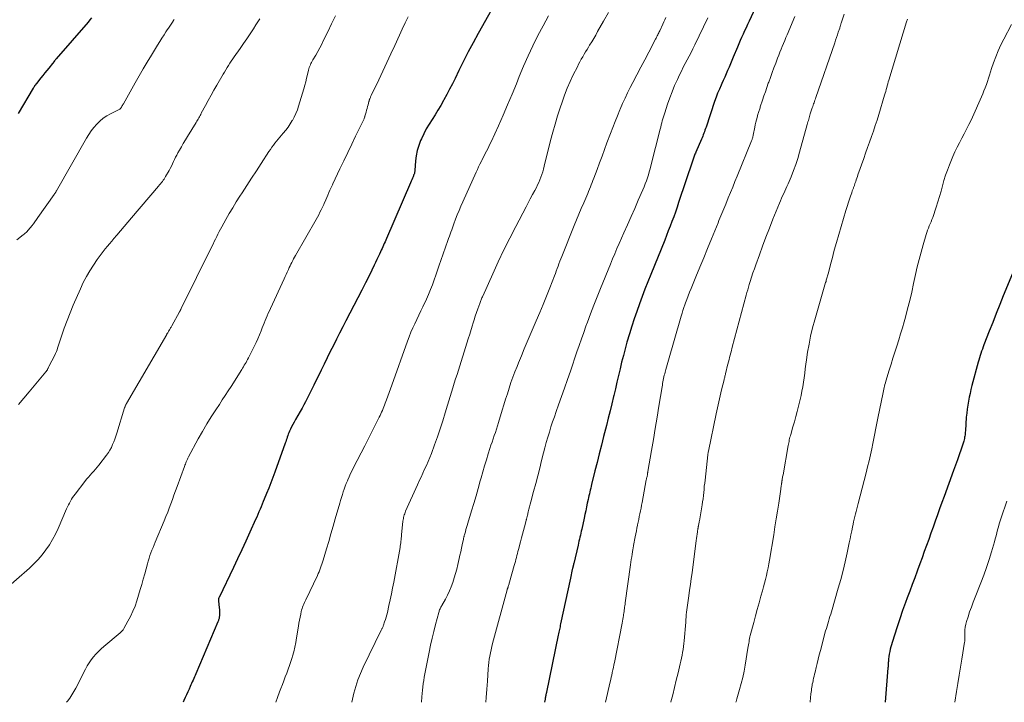
# Model space of a CAD drawing. Units: feet. Extents: x 1904999 to 1910030, y 499994 to 505000.
# Drawn here: x 1906827 to 1906997, y 500000 to 500118 of the extents above; entities that cross this region are included whole.
import ezdxf

# ---------------------------------------------------------------- set-up
doc = ezdxf.new("R2010")
doc.units = ezdxf.units.FT
doc.header["$LTSCALE"] = 100
doc.header["$MEASUREMENT"] = 0
doc.layers.add('CONTOUR INDEX', color=32, linetype='Continuous', lineweight=25)
doc.layers.add('CONTOUR INTERMEDIATE', color=40, linetype='Continuous', lineweight=15)

msp = doc.modelspace()

# ---------------------------------------------------------------- linework, layer by layer
at = {"layer": 'CONTOUR INDEX', "flags": 128}
for points, elevation in [([(1906910.03, 500123.23), (1906905.92, 500115.85), (1906905.06, 500114.27), (1906904.21, 500112.68), (1906903.39, 500111.08), (1906902.59, 500109.46), (1906901.92, 500108.1), (1906901.46, 500107.17), (1906900.99, 500106.24), (1906900.5, 500105.31), (1906900.01, 500104.39), (1906899.93, 500104.24), (1906899.46, 500103.41), (1906898.97, 500102.58), (1906898.46, 500101.77), (1906897.94, 500100.97), (1906897.43, 500100.16), (1906896.95, 500099.33), (1906896.51, 500098.48), (1906896.1, 500097.62), (1906895.96, 500097.31), (1906895.63, 500096.46), (1906895.37, 500095.59), (1906895.19, 500094.7), (1906895.07, 500093.8), (1906894.95, 500092.16), (1906894.94, 500092.06), (1906894.93, 500091.97), (1906894.92, 500091.87), (1906894.91, 500091.78), (1906894.9, 500091.69), (1906894.88, 500091.6), (1906894.85, 500091.51), (1906894.81, 500091.42), (1906894.66, 500091.06), (1906894.55, 500090.8), (1906894.43, 500090.53), (1906894.32, 500090.27), (1906894.21, 500090), (1906890.05, 500080.37), (1906889.93, 500080.08), (1906889.8, 500079.78), (1906889.67, 500079.49), (1906889.54, 500079.2), (1906889.41, 500078.91), (1906889.28, 500078.62), (1906889.14, 500078.34), (1906889.01, 500078.05), (1906888.83, 500077.66), (1906888.6, 500077.17), (1906888.37, 500076.69), (1906888.14, 500076.21), (1906887.91, 500075.73), (1906887.08, 500074.03), (1906886.42, 500072.7), (1906885.75, 500071.38), (1906885.08, 500070.06), (1906884.4, 500068.75), (1906883.03, 500066.11), (1906882.48, 500065.04), (1906881.93, 500063.97), (1906881.38, 500062.91), (1906880.84, 500061.84), (1906880.3, 500060.76), (1906879.77, 500059.69), (1906879.24, 500058.61), (1906878.71, 500057.53), (1906877.44, 500054.92), (1906877.16, 500054.35), (1906876.88, 500053.78), (1906876.6, 500053.21), (1906876.32, 500052.64), (1906876.03, 500052.07), (1906875.73, 500051.51), (1906875.42, 500050.96), (1906875.11, 500050.4), (1906874.28, 500048.97), (1906874.05, 500048.56), (1906873.82, 500048.15), (1906873.61, 500047.73), (1906873.41, 500047.31), (1906873.24, 500046.96), (1906873.13, 500046.71), (1906873.02, 500046.46), (1906872.93, 500046.2), (1906872.85, 500045.94), (1906872.76, 500045.67), (1906872.68, 500045.41), (1906872.59, 500045.15), (1906872.5, 500044.89), (1906870.69, 500039.87), (1906870.35, 500038.94), (1906870, 500038.01), (1906869.64, 500037.08), (1906869.27, 500036.16), (1906868.88, 500035.22), (1906868.7, 500034.78), (1906868.51, 500034.33), (1906868.32, 500033.88), (1906868.14, 500033.44), (1906867.95, 500032.99), (1906867.75, 500032.55), (1906867.56, 500032.1), (1906867.36, 500031.66), (1906866.38, 500029.46), (1906865.68, 500027.92), (1906864.97, 500026.39), (1906864.25, 500024.86), (1906863.53, 500023.33), (1906861.04, 500018.17), (1906861.01, 500018.1), (1906860.98, 500018.03), (1906860.96, 500017.96), (1906860.94, 500017.88), (1906860.93, 500017.81), (1906860.92, 500017.73), (1906860.92, 500017.66), (1906860.93, 500017.58), (1906861.07, 500016.36), (1906861.09, 500016.08), (1906861.11, 500015.79), (1906861.11, 500015.51), (1906861.11, 500015.22), (1906861.09, 500014.92), (1906861.08, 500014.79), (1906861.06, 500014.66), (1906861.04, 500014.53), (1906861, 500014.41), (1906860.96, 500014.28), (1906860.92, 500014.16), (1906860.88, 500014.04), (1906860.83, 500013.92), (1906857.01, 500004.95), (1906856.89, 500004.67), (1906856.77, 500004.39), (1906856.65, 500004.11), (1906856.53, 500003.83), (1906856.41, 500003.56), (1906856.29, 500003.28), (1906856.16, 500003), (1906856.04, 500002.72), (1906855.84, 500002.29), (1906855.62, 500001.8), (1906855.4, 500001.31), (1906855.17, 500000.82), (1906854.95, 500000.33), (1906854.8, 500000)], 1060), ([(1906955.27, 500123.22), (1906952.85, 500118), (1906952.59, 500117.44), (1906952.33, 500116.88), (1906952.07, 500116.32), (1906951.82, 500115.76), (1906951.57, 500115.19), (1906951.32, 500114.63), (1906951.08, 500114.06), (1906950.84, 500113.49), (1906950.12, 500111.75), (1906949.88, 500111.17), (1906949.64, 500110.6), (1906949.39, 500110.03), (1906949.14, 500109.46), (1906948.89, 500108.89), (1906948.64, 500108.32), (1906948.38, 500107.75), (1906948.13, 500107.18), (1906948.01, 500106.93), (1906947.71, 500106.24), (1906947.42, 500105.54), (1906947.15, 500104.83), (1906946.9, 500104.11), (1906945.4, 500099.67), (1906945.31, 500099.4), (1906945.21, 500099.13), (1906945.12, 500098.86), (1906945.03, 500098.6), (1906944.93, 500098.33), (1906944.83, 500098.06), (1906944.72, 500097.8), (1906944.61, 500097.54), (1906943.64, 500095.31), (1906943.57, 500095.14), (1906943.49, 500094.97), (1906943.42, 500094.79), (1906943.36, 500094.62), (1906943.29, 500094.44), (1906943.23, 500094.26), (1906943.17, 500094.08), (1906943.11, 500093.91), (1906940.66, 500086.58), (1906940.38, 500085.76), (1906940.09, 500084.94), (1906939.8, 500084.12), (1906939.5, 500083.31), (1906939.19, 500082.5), (1906938.87, 500081.69), (1906938.56, 500080.89), (1906938.24, 500080.08), (1906935.84, 500074.12), (1906935.33, 500072.85), (1906934.83, 500071.57), (1906934.34, 500070.3), (1906933.86, 500069.02), (1906933.39, 500067.73), (1906932.95, 500066.44), (1906932.53, 500065.14), (1906932.13, 500063.83), (1906931.71, 500062.37), (1906931.38, 500061.22), (1906931.08, 500060.07), (1906930.79, 500058.92), (1906930.51, 500057.77), (1906930.25, 500056.61), (1906929.98, 500055.45), (1906929.71, 500054.29), (1906929.43, 500053.14), (1906929.39, 500052.96), (1906929.09, 500051.71), (1906928.78, 500050.47), (1906928.47, 500049.22), (1906928.16, 500047.98), (1906927.66, 500046.04), (1906927.28, 500044.55), (1906926.91, 500043.06), (1906926.53, 500041.57), (1906926.16, 500040.08), (1906925.59, 500037.76), (1906925.51, 500037.43), (1906925.43, 500037.11), (1906925.35, 500036.78), (1906925.28, 500036.45), (1906925.2, 500036.12), (1906925.12, 500035.79), (1906925.05, 500035.46), (1906924.98, 500035.12), (1906924.84, 500034.49), (1906924.7, 500033.84), (1906924.56, 500033.19), (1906924.42, 500032.54), (1906924.27, 500031.89), (1906923.87, 500030.02), (1906923.79, 500029.67), (1906923.71, 500029.32), (1906923.63, 500028.97), (1906923.55, 500028.62), (1906923.47, 500028.27), (1906923.39, 500027.91), (1906923.31, 500027.56), (1906923.23, 500027.21), (1906922.49, 500024.07), (1906922.47, 500023.97), (1906922.45, 500023.88), (1906922.42, 500023.78), (1906922.4, 500023.68), (1906922.36, 500023.53), (1906922.35, 500023.5), (1906922.35, 500023.48), (1906922.34, 500023.46), (1906922.34, 500023.44), (1906922.31, 500023.35), (1906922.31, 500023.32), (1906922.3, 500023.3), (1906922.3, 500023.28), (1906922.29, 500023.25), (1906922.17, 500022.71), (1906922.1, 500022.41), (1906922.04, 500022.11), (1906921.97, 500021.81), (1906921.91, 500021.52), (1906920.21, 500013.59), (1906920.16, 500013.35), (1906920.11, 500013.1), (1906920.06, 500012.86), (1906920, 500012.62), (1906919.95, 500012.38), (1906919.9, 500012.13), (1906919.85, 500011.89), (1906919.8, 500011.65), (1906917.76, 500001.77), (1906917.74, 500001.66), (1906917.72, 500001.56), (1906917.69, 500001.46), (1906917.67, 500001.35), (1906917.65, 500001.24), (1906917.63, 500001.14), (1906917.61, 500001.04), (1906917.59, 500000.94), (1906917.58, 500000.85), (1906917.56, 500000.75), (1906917.54, 500000.65), (1906917.53, 500000.55), (1906917.45, 500000)], 1040), ([(1906838.95, 500118.59), (1906838.65, 500118.22), (1906838.35, 500117.86), (1906832.83, 500111.46), (1906832.73, 500111.34), (1906832.64, 500111.23), (1906832.54, 500111.11), (1906832.44, 500110.99), (1906832.25, 500110.75), (1906832.21, 500110.7), (1906831.53, 500109.87), (1906831.19, 500109.45), (1906830.85, 500109.03), (1906830.52, 500108.62), (1906830.18, 500108.2), (1906829.39, 500107.21), (1906829.35, 500107.16), (1906829.18, 500106.91), (1906829.09, 500106.78), (1906829.01, 500106.65), (1906828.93, 500106.53), (1906828.85, 500106.4), (1906826.26, 500102.01)], 1080), ([(1906998.47, 500074.31), (1906996.91, 500070.45), (1906996.29, 500068.91), (1906995.68, 500067.37), (1906995.07, 500065.83), (1906994.47, 500064.29), (1906993.56, 500061.95), (1906993.42, 500061.57), (1906993.28, 500061.2), (1906993.15, 500060.82), (1906993.02, 500060.44), (1906992.89, 500060.06), (1906992.77, 500059.68), (1906992.66, 500059.29), (1906992.55, 500058.91), (1906991.48, 500054.87), (1906991.3, 500054.2), (1906991.14, 500053.52), (1906990.99, 500052.84), (1906990.86, 500052.16), (1906990.74, 500051.47), (1906990.64, 500050.78), (1906990.56, 500050.09), (1906990.5, 500049.4), (1906990.33, 500047.04), (1906990.32, 500046.81), (1906990.3, 500046.59), (1906990.27, 500046.36), (1906990.25, 500046.13), (1906990.21, 500045.91), (1906990.17, 500045.69), (1906990.11, 500045.47), (1906990.05, 500045.25), (1906989.58, 500043.83), (1906989.27, 500042.9), (1906988.95, 500041.98), (1906988.63, 500041.06), (1906988.3, 500040.14), (1906986.66, 500035.67), (1906986.27, 500034.6), (1906985.88, 500033.54), (1906985.5, 500032.48), (1906985.12, 500031.41), (1906984.74, 500030.35), (1906984.36, 500029.28), (1906983.98, 500028.22), (1906983.6, 500027.16), (1906983.21, 500026.1), (1906982.82, 500025.04), (1906982.44, 500023.97), (1906982.05, 500022.91), (1906981.98, 500022.72), (1906981.55, 500021.56), (1906981.12, 500020.4), (1906980.7, 500019.25), (1906980.27, 500018.09), (1906979.97, 500017.31), (1906979.46, 500015.9), (1906978.97, 500014.49), (1906978.5, 500013.07), (1906978.06, 500011.65), (1906977.43, 500009.61), (1906977.32, 500009.2), (1906977.22, 500008.78), (1906977.15, 500008.36), (1906977.08, 500007.94), (1906977.03, 500007.46), (1906977.01, 500007.27), (1906976.99, 500007.08), (1906976.98, 500006.89), (1906976.97, 500006.7), (1906976.96, 500006.51), (1906976.95, 500006.32), (1906976.94, 500006.14), (1906976.92, 500005.95), (1906976.43, 500000)], 1020)]:
    msp.add_lwpolyline(points, dxfattribs=dict(at, elevation=elevation))
at = {"layer": 'CONTOUR INTERMEDIATE', "flags": 128}
for points, elevation in [([(1906881.24, 500118.96), (1906880.55, 500117.57), (1906879.86, 500116.18), (1906879.14, 500114.7), (1906878.82, 500114.05), (1906878.48, 500113.41), (1906878.14, 500112.77), (1906877.78, 500112.13), (1906877.29, 500111.28), (1906877.18, 500111.07), (1906877.06, 500110.86), (1906876.96, 500110.65), (1906876.86, 500110.43), (1906876.77, 500110.21), (1906876.68, 500109.99), (1906876.61, 500109.77), (1906876.55, 500109.54), (1906876.37, 500108.76), (1906876.21, 500108.14), (1906876.05, 500107.52), (1906875.88, 500106.9), (1906875.71, 500106.29), (1906874.83, 500103.31), (1906874.61, 500102.66), (1906874.36, 500102.02), (1906874.07, 500101.4), (1906873.74, 500100.8), (1906873.73, 500100.77), (1906873.37, 500100.2), (1906873, 500099.65), (1906872.59, 500099.11), (1906872.16, 500098.59), (1906871.87, 500098.25), (1906871.58, 500097.91), (1906871.29, 500097.57), (1906871.01, 500097.22), (1906870.73, 500096.87), (1906870.46, 500096.52), (1906870.19, 500096.16), (1906869.94, 500095.79), (1906869.69, 500095.42), (1906868.35, 500093.37), (1906867.52, 500092.09), (1906866.69, 500090.81), (1906865.86, 500089.54), (1906865.03, 500088.26), (1906864.66, 500087.7), (1906864.02, 500086.7), (1906863.4, 500085.69), (1906862.79, 500084.66), (1906862.2, 500083.63), (1906861.5, 500082.38), (1906861.27, 500081.97), (1906861.05, 500081.54), (1906860.83, 500081.12), (1906860.63, 500080.69), (1906860.42, 500080.26), (1906860.21, 500079.83), (1906860, 500079.4), (1906859.79, 500078.97), (1906854.49, 500068.22), (1906854.45, 500068.15), (1906854.41, 500068.08), (1906854.38, 500068), (1906854.34, 500067.93), (1906854.3, 500067.86), (1906854.26, 500067.79), (1906854.22, 500067.72), (1906854.18, 500067.64), (1906852.85, 500065.22), (1906852.78, 500065.1), (1906852.72, 500064.98), (1906852.65, 500064.87), (1906852.58, 500064.75), (1906852.5, 500064.61), (1906852.48, 500064.57), (1906852.45, 500064.52), (1906852.42, 500064.48), (1906852.39, 500064.43), (1906852.37, 500064.39), (1906852.34, 500064.34), (1906852.31, 500064.3), (1906852.28, 500064.25), (1906852.21, 500064.14), (1906852.15, 500064.04), (1906852.09, 500063.94), (1906852.02, 500063.84), (1906851.97, 500063.74), (1906845.02, 500051.77), (1906844.96, 500051.68), (1906844.91, 500051.58), (1906844.87, 500051.49), (1906844.82, 500051.39), (1906844.78, 500051.29), (1906844.74, 500051.2), (1906844.71, 500051.09), (1906844.67, 500050.99), (1906843.32, 500046.61), (1906843.16, 500046.11), (1906842.99, 500045.61), (1906842.8, 500045.12), (1906842.6, 500044.64), (1906842.38, 500044.16), (1906842.14, 500043.7), (1906841.86, 500043.26), (1906841.56, 500042.84), (1906840.24, 500041.09), (1906839.95, 500040.73), (1906839.65, 500040.37), (1906839.34, 500040.02), (1906839.03, 500039.68), (1906838.71, 500039.34), (1906838.4, 500039), (1906838.1, 500038.64), (1906837.81, 500038.28), (1906836.09, 500036.08), (1906835.87, 500035.79), (1906835.66, 500035.49), (1906835.46, 500035.17), (1906835.28, 500034.85), (1906835.11, 500034.53), (1906834.94, 500034.2), (1906834.79, 500033.87), (1906834.64, 500033.53), (1906833.15, 500030.11), (1906832.7, 500029.14), (1906832.2, 500028.2), (1906831.65, 500027.29), (1906831.06, 500026.4), (1906830.41, 500025.56), (1906829.72, 500024.74), (1906828.98, 500023.98), (1906828.2, 500023.25), (1906823.72, 500019.31)], 1068), ([(1906893.82, 500118.74), (1906893.29, 500117.7), (1906892.78, 500116.64), (1906892.28, 500115.59), (1906891.47, 500113.82), (1906890.78, 500112.33), (1906890.09, 500110.84), (1906889.39, 500109.35), (1906888.7, 500107.86), (1906887.41, 500105.12), (1906887.36, 500105.01), (1906887.3, 500104.89), (1906887.25, 500104.78), (1906887.2, 500104.66), (1906887.15, 500104.54), (1906887.13, 500104.48), (1906887.11, 500104.43), (1906887.09, 500104.37), (1906887.07, 500104.31), (1906887.05, 500104.26), (1906887.04, 500104.2), (1906887.02, 500104.14), (1906887, 500104.08), (1906886.86, 500103.54), (1906886.78, 500103.22), (1906886.69, 500102.89), (1906886.6, 500102.56), (1906886.51, 500102.24), (1906886.32, 500101.55), (1906886.3, 500101.49), (1906886.28, 500101.43), (1906886.26, 500101.36), (1906886.24, 500101.3), (1906886.19, 500101.18), (1906886.16, 500101.11), (1906884.7, 500098.09), (1906884.02, 500096.67), (1906883.33, 500095.25), (1906882.65, 500093.83), (1906881.97, 500092.41), (1906880.73, 500089.81), (1906880.67, 500089.68), (1906880.61, 500089.56), (1906880.56, 500089.43), (1906880.5, 500089.31), (1906880.26, 500088.73), (1906880.08, 500088.31), (1906879.9, 500087.89), (1906879.72, 500087.47), (1906879.55, 500087.06), (1906879.26, 500086.39), (1906879.21, 500086.27), (1906879.15, 500086.14), (1906879.09, 500086.02), (1906879.03, 500085.9), (1906878.73, 500085.31), (1906878.52, 500084.89), (1906878.3, 500084.48), (1906878.07, 500084.06), (1906877.84, 500083.65), (1906874.29, 500077.41), (1906874.13, 500077.12), (1906873.96, 500076.82), (1906873.8, 500076.52), (1906873.65, 500076.22), (1906873.5, 500075.92), (1906873.35, 500075.61), (1906873.2, 500075.31), (1906873.06, 500075), (1906873.01, 500074.87), (1906872.84, 500074.5), (1906872.67, 500074.13), (1906872.5, 500073.76), (1906872.33, 500073.39), (1906869.95, 500068.24), (1906869.76, 500067.82), (1906869.57, 500067.4), (1906869.39, 500066.98), (1906869.21, 500066.56), (1906869.04, 500066.13), (1906868.87, 500065.71), (1906868.7, 500065.28), (1906868.53, 500064.85), (1906868.33, 500064.34), (1906868.05, 500063.66), (1906867.76, 500062.99), (1906867.45, 500062.32), (1906867.13, 500061.67), (1906866.12, 500059.67), (1906865.98, 500059.41), (1906865.85, 500059.15), (1906865.71, 500058.9), (1906865.57, 500058.64), (1906865.42, 500058.39), (1906865.27, 500058.14), (1906865.12, 500057.89), (1906864.97, 500057.65), (1906863.12, 500054.72), (1906862.62, 500053.94), (1906862.12, 500053.15), (1906861.6, 500052.38), (1906861.09, 500051.6), (1906860.48, 500050.7), (1906859.68, 500049.47), (1906858.9, 500048.22), (1906858.16, 500046.94), (1906857.44, 500045.66), (1906855.75, 500042.51), (1906855.65, 500042.31), (1906855.55, 500042.1), (1906855.45, 500041.9), (1906855.37, 500041.69), (1906855.28, 500041.48), (1906855.2, 500041.27), (1906855.12, 500041.06), (1906855.04, 500040.85), (1906853.77, 500037.39), (1906853.5, 500036.65), (1906853.23, 500035.9), (1906852.96, 500035.15), (1906852.69, 500034.41), (1906852.42, 500033.66), (1906852.14, 500032.92), (1906851.84, 500032.19), (1906851.54, 500031.45), (1906849.98, 500027.77), (1906849.79, 500027.3), (1906849.6, 500026.84), (1906849.41, 500026.37), (1906849.24, 500025.9), (1906849.07, 500025.43), (1906848.91, 500024.95), (1906848.76, 500024.47), (1906848.63, 500023.99), (1906848.4, 500023.14), (1906848.16, 500022.24), (1906847.91, 500021.33), (1906847.65, 500020.43), (1906847.38, 500019.53), (1906846.79, 500017.59), (1906846.48, 500016.67), (1906846.13, 500015.77), (1906845.71, 500014.89), (1906845.26, 500014.03), (1906844.54, 500012.77), (1906844.41, 500012.56), (1906844.26, 500012.37), (1906844.09, 500012.19), (1906843.91, 500012.02), (1906841.1, 500009.68), (1906840.63, 500009.26), (1906840.16, 500008.82), (1906839.72, 500008.36), (1906839.3, 500007.88), (1906838.91, 500007.38), (1906838.54, 500006.86), (1906838.21, 500006.32), (1906837.9, 500005.76), (1906836.24, 500002.45), (1906835.91, 500001.86), (1906835.56, 500001.28), (1906835.18, 500000.73), (1906834.77, 500000.19), (1906834.61, 500000)], 1064), ([(1906918.14, 500118.92), (1906917.19, 500117.22), (1906916.28, 500115.5), (1906915.42, 500113.75), (1906914.59, 500111.99), (1906913.8, 500110.2), (1906913.05, 500108.4), (1906912.55, 500107.17), (1906911.8, 500105.34), (1906911.03, 500103.52), (1906910.24, 500101.7), (1906909.43, 500099.9), (1906908.17, 500097.12), (1906907.98, 500096.71), (1906907.78, 500096.3), (1906907.58, 500095.89), (1906907.37, 500095.48), (1906907.16, 500095.07), (1906906.95, 500094.67), (1906906.75, 500094.26), (1906906.54, 500093.85), (1906906.48, 500093.73), (1906906.24, 500093.26), (1906906.01, 500092.79), (1906905.79, 500092.31), (1906905.57, 500091.83), (1906903.26, 500086.71), (1906902.94, 500085.97), (1906902.62, 500085.22), (1906902.32, 500084.47), (1906902.03, 500083.71), (1906901.74, 500082.91), (1906901.6, 500082.55), (1906901.47, 500082.19), (1906901.34, 500081.83), (1906901.2, 500081.47), (1906901.07, 500081.1), (1906900.94, 500080.74), (1906900.81, 500080.38), (1906900.69, 500080.02), (1906899.48, 500076.56), (1906899.18, 500075.71), (1906898.89, 500074.87), (1906898.6, 500074.02), (1906898.31, 500073.17), (1906898.01, 500072.33), (1906897.69, 500071.49), (1906897.34, 500070.67), (1906896.97, 500069.86), (1906896.34, 500068.53), (1906895.99, 500067.8), (1906895.64, 500067.06), (1906895.29, 500066.32), (1906894.94, 500065.59), (1906894.61, 500064.85), (1906894.28, 500064.1), (1906893.98, 500063.34), (1906893.7, 500062.58), (1906890.97, 500054.93), (1906890.74, 500054.31), (1906890.52, 500053.68), (1906890.29, 500053.06), (1906890.06, 500052.43), (1906889.83, 500051.81), (1906889.72, 500051.5), (1906889.6, 500051.19), (1906889.47, 500050.89), (1906889.35, 500050.58), (1906889.21, 500050.28), (1906889.08, 500049.98), (1906888.93, 500049.68), (1906888.79, 500049.38), (1906888.16, 500048.13), (1906887.69, 500047.2), (1906887.22, 500046.28), (1906886.75, 500045.36), (1906886.28, 500044.44), (1906884.35, 500040.69), (1906884.08, 500040.16), (1906883.82, 500039.62), (1906883.58, 500039.08), (1906883.34, 500038.54), (1906883.27, 500038.39), (1906883.08, 500037.91), (1906882.89, 500037.44), (1906882.72, 500036.95), (1906882.56, 500036.47), (1906882.4, 500035.98), (1906882.25, 500035.49), (1906882.1, 500034.99), (1906881.96, 500034.5), (1906881.18, 500031.81), (1906880.81, 500030.5), (1906880.42, 500029.19), (1906880.04, 500027.88), (1906879.65, 500026.57), (1906879.08, 500024.63), (1906878.97, 500024.29), (1906878.87, 500023.96), (1906878.75, 500023.62), (1906878.63, 500023.29), (1906878.51, 500022.96), (1906878.38, 500022.63), (1906878.23, 500022.3), (1906878.08, 500021.98), (1906876.06, 500017.76), (1906875.94, 500017.52), (1906875.83, 500017.27), (1906875.72, 500017.02), (1906875.61, 500016.76), (1906875.51, 500016.51), (1906875.42, 500016.25), (1906875.35, 500015.99), (1906875.28, 500015.72), (1906875.18, 500015.25), (1906875.08, 500014.74), (1906874.98, 500014.23), (1906874.89, 500013.72), (1906874.8, 500013.21), (1906874.48, 500011.16), (1906874.33, 500010.35), (1906874.17, 500009.55), (1906873.97, 500008.76), (1906873.76, 500007.97), (1906873.7, 500007.76), (1906873.49, 500007.08), (1906873.26, 500006.4), (1906873.02, 500005.73), (1906872.77, 500005.06), (1906872.52, 500004.4), (1906872.26, 500003.73), (1906872.01, 500003.06), (1906871.76, 500002.39), (1906871.54, 500001.79), (1906871.18, 500000.82), (1906870.89, 500000)], 1056), ([(1906928.49, 500119.49), (1906927.66, 500117.99), (1906926.63, 500116.19), (1906926.29, 500115.6), (1906925.94, 500115.02), (1906925.6, 500114.44), (1906925.24, 500113.86), (1906925.04, 500113.53), (1906924.79, 500113.12), (1906924.54, 500112.7), (1906924.29, 500112.27), (1906924.04, 500111.85), (1906923.8, 500111.42), (1906923.56, 500110.99), (1906923.34, 500110.56), (1906923.11, 500110.12), (1906922.41, 500108.71), (1906921.87, 500107.56), (1906921.35, 500106.39), (1906920.89, 500105.2), (1906920.46, 500104), (1906920.13, 500103.01), (1906919.68, 500101.6), (1906919.25, 500100.18), (1906918.85, 500098.76), (1906918.48, 500097.32), (1906917.38, 500092.86), (1906917.26, 500092.39), (1906917.12, 500091.91), (1906916.97, 500091.45), (1906916.81, 500090.98), (1906916.64, 500090.52), (1906916.45, 500090.07), (1906916.23, 500089.63), (1906916.01, 500089.19), (1906915.72, 500088.65), (1906915.34, 500087.95), (1906914.96, 500087.24), (1906914.59, 500086.54), (1906914.22, 500085.83), (1906912.45, 500082.44), (1906911.41, 500080.41), (1906910.4, 500078.37), (1906909.42, 500076.3), (1906908.46, 500074.23), (1906906.73, 500070.38), (1906906.66, 500070.22), (1906906.59, 500070.07), (1906906.52, 500069.91), (1906906.46, 500069.75), (1906906.39, 500069.59), (1906906.33, 500069.43), (1906906.27, 500069.27), (1906906.21, 500069.1), (1906905.87, 500068.16), (1906905.64, 500067.52), (1906905.42, 500066.88), (1906905.21, 500066.24), (1906905.01, 500065.59), (1906904.93, 500065.33), (1906904.7, 500064.56), (1906904.46, 500063.78), (1906904.22, 500063), (1906903.97, 500062.23), (1906902.51, 500057.56), (1906902.27, 500056.79), (1906902.03, 500056.03), (1906901.79, 500055.27), (1906901.55, 500054.51), (1906901.31, 500053.75), (1906901.08, 500052.99), (1906900.85, 500052.22), (1906900.62, 500051.46), (1906900.24, 500050.17), (1906899.82, 500048.76), (1906899.37, 500047.36), (1906898.89, 500045.98), (1906898.39, 500044.59), (1906897.82, 500043.09), (1906897.56, 500042.4), (1906897.27, 500041.72), (1906896.98, 500041.04), (1906896.66, 500040.37), (1906896.35, 500039.7), (1906896.03, 500039.03), (1906895.72, 500038.35), (1906895.42, 500037.68), (1906893.36, 500033.1), (1906893.28, 500032.89), (1906893.2, 500032.68), (1906893.13, 500032.47), (1906893.06, 500032.26), (1906893.01, 500032.04), (1906892.97, 500031.83), (1906892.93, 500031.61), (1906892.9, 500031.39), (1906892.67, 500028.99), (1906892.64, 500028.72), (1906892.61, 500028.44), (1906892.58, 500028.17), (1906892.55, 500027.9), (1906892.51, 500027.62), (1906892.48, 500027.35), (1906892.43, 500027.08), (1906892.39, 500026.8), (1906891.3, 500020.8), (1906891.11, 500019.78), (1906890.91, 500018.77), (1906890.7, 500017.76), (1906890.47, 500016.76), (1906890.2, 500015.58), (1906890.1, 500015.16), (1906889.99, 500014.75), (1906889.87, 500014.34), (1906889.73, 500013.94), (1906889.53, 500013.36), (1906889.49, 500013.25), (1906889.45, 500013.14), (1906889.4, 500013.03), (1906889.35, 500012.92), (1906889.29, 500012.81), (1906889.24, 500012.71), (1906889.19, 500012.6), (1906889.14, 500012.5), (1906886.03, 500006.09), (1906885.54, 500004.99), (1906885.1, 500003.87), (1906884.73, 500002.73), (1906884.41, 500001.57), (1906884.03, 500000)], 1052), ([(1906938.44, 500118.66), (1906938.29, 500118.26), (1906938.11, 500117.87), (1906937.94, 500117.48), (1906937.39, 500116.34), (1906937.3, 500116.16), (1906937.22, 500115.98), (1906937.13, 500115.8), (1906937.04, 500115.62), (1906936.95, 500115.44), (1906936.85, 500115.26), (1906936.76, 500115.09), (1906936.67, 500114.91), (1906935.47, 500112.64), (1906934.79, 500111.32), (1906934.1, 500110.01), (1906933.41, 500108.69), (1906932.73, 500107.37), (1906932.28, 500106.49), (1906931.82, 500105.57), (1906931.37, 500104.65), (1906930.94, 500103.72), (1906930.53, 500102.78), (1906930.48, 500102.64), (1906930.05, 500101.63), (1906929.64, 500100.61), (1906929.24, 500099.59), (1906928.85, 500098.56), (1906928.24, 500096.91), (1906927.81, 500095.77), (1906927.39, 500094.62), (1906926.96, 500093.48), (1906926.53, 500092.33), (1906925.97, 500090.81), (1906925.82, 500090.43), (1906925.67, 500090.04), (1906925.52, 500089.66), (1906925.37, 500089.28), (1906925.22, 500088.9), (1906925.06, 500088.52), (1906924.9, 500088.14), (1906924.74, 500087.76), (1906924.22, 500086.55), (1906923.8, 500085.57), (1906923.39, 500084.58), (1906922.98, 500083.6), (1906922.58, 500082.6), (1906920.42, 500077.24), (1906920.26, 500076.82), (1906920.09, 500076.4), (1906919.93, 500075.98), (1906919.77, 500075.56), (1906919.62, 500075.14), (1906919.46, 500074.72), (1906919.3, 500074.3), (1906919.14, 500073.88), (1906918.34, 500071.82), (1906917.77, 500070.38), (1906917.19, 500068.94), (1906916.6, 500067.51), (1906915.99, 500066.08), (1906914.96, 500063.69), (1906914.43, 500062.47), (1906913.92, 500061.25), (1906913.41, 500060.03), (1906912.91, 500058.8), (1906912.67, 500058.2), (1906912.3, 500057.26), (1906911.95, 500056.33), (1906911.61, 500055.38), (1906911.29, 500054.43), (1906910.99, 500053.47), (1906910.68, 500052.52), (1906910.39, 500051.56), (1906910.1, 500050.6), (1906909.45, 500048.46), (1906909.28, 500047.89), (1906909.1, 500047.33), (1906908.91, 500046.77), (1906908.72, 500046.21), (1906908.52, 500045.65), (1906908.33, 500045.09), (1906908.15, 500044.53), (1906907.97, 500043.96), (1906907.67, 500043.04), (1906907.35, 500042), (1906907.04, 500040.97), (1906906.74, 500039.93), (1906906.45, 500038.89), (1906906.3, 500038.36), (1906905.94, 500037.05), (1906905.57, 500035.75), (1906905.19, 500034.45), (1906904.8, 500033.15), (1906904.15, 500031.02), (1906904.04, 500030.65), (1906903.93, 500030.29), (1906903.82, 500029.92), (1906903.71, 500029.56), (1906903.55, 500029.01), (1906903.52, 500028.92), (1906903.5, 500028.83), (1906903.48, 500028.73), (1906903.45, 500028.64), (1906903.43, 500028.55), (1906903.41, 500028.46), (1906903.39, 500028.37), (1906903.37, 500028.28), (1906903.16, 500027.28), (1906903.04, 500026.68), (1906902.91, 500026.09), (1906902.78, 500025.5), (1906902.65, 500024.91), (1906902.42, 500023.86), (1906902.23, 500023.08), (1906902.03, 500022.31), (1906901.8, 500021.55), (1906901.55, 500020.78), (1906901.26, 500020.03), (1906900.96, 500019.3), (1906900.61, 500018.58), (1906900.25, 500017.88), (1906899.63, 500016.78), (1906899.55, 500016.63), (1906899.48, 500016.49), (1906899.4, 500016.34), (1906899.33, 500016.18), (1906899.26, 500016.03), (1906899.2, 500015.87), (1906899.15, 500015.71), (1906899.1, 500015.55), (1906898.56, 500013.49), (1906898.26, 500012.29), (1906897.96, 500011.09), (1906897.69, 500009.89), (1906897.44, 500008.68), (1906896.79, 500005.51), (1906896.68, 500004.94), (1906896.58, 500004.37), (1906896.5, 500003.8), (1906896.42, 500003.23), (1906896.36, 500002.65), (1906896.3, 500002.08), (1906896.24, 500001.5), (1906896.18, 500000.93), (1906896.1, 500000)], 1048), ([(1906945.73, 500118.59), (1906943.45, 500113.89), (1906943.13, 500113.24), (1906942.81, 500112.59), (1906942.47, 500111.94), (1906942.13, 500111.3), (1906941.78, 500110.66), (1906941.45, 500110.02), (1906941.13, 500109.36), (1906940.82, 500108.71), (1906940.44, 500107.89), (1906939.97, 500106.85), (1906939.53, 500105.79), (1906939.13, 500104.71), (1906938.75, 500103.63), (1906938.26, 500102.15), (1906938.15, 500101.8), (1906938.04, 500101.45), (1906937.93, 500101.1), (1906937.83, 500100.74), (1906937.73, 500100.39), (1906937.64, 500100.03), (1906937.55, 500099.67), (1906937.45, 500099.32), (1906935.86, 500092.95), (1906935.72, 500092.42), (1906935.57, 500091.89), (1906935.41, 500091.37), (1906935.25, 500090.85), (1906935.07, 500090.33), (1906934.88, 500089.82), (1906934.68, 500089.31), (1906934.47, 500088.8), (1906933.67, 500086.97), (1906933.05, 500085.55), (1906932.43, 500084.14), (1906931.81, 500082.72), (1906931.18, 500081.31), (1906930.38, 500079.5), (1906929.98, 500078.61), (1906929.6, 500077.71), (1906929.22, 500076.81), (1906928.84, 500075.92), (1906927.1, 500071.67), (1906926.52, 500070.23), (1906925.95, 500068.78), (1906925.4, 500067.33), (1906924.86, 500065.87), (1906924.61, 500065.19), (1906924.21, 500064.07), (1906923.81, 500062.95), (1906923.42, 500061.82), (1906923.03, 500060.7), (1906921.91, 500057.39), (1906921.4, 500055.92), (1906920.89, 500054.45), (1906920.38, 500052.99), (1906919.85, 500051.52), (1906919.44, 500050.36), (1906919.13, 500049.48), (1906918.82, 500048.59), (1906918.54, 500047.7), (1906918.26, 500046.81), (1906917.99, 500045.91), (1906917.73, 500045.01), (1906917.49, 500044.11), (1906917.26, 500043.21), (1906916.93, 500041.91), (1906916.59, 500040.57), (1906916.25, 500039.22), (1906915.9, 500037.88), (1906915.54, 500036.55), (1906915.06, 500034.73), (1906914.95, 500034.3), (1906914.84, 500033.87), (1906914.72, 500033.44), (1906914.61, 500033), (1906914.45, 500032.36), (1906914.42, 500032.25), (1906914.39, 500032.14), (1906914.37, 500032.03), (1906914.34, 500031.92), (1906914.31, 500031.81), (1906914.28, 500031.7), (1906914.25, 500031.59), (1906914.23, 500031.48), (1906913.95, 500030.41), (1906913.78, 500029.76), (1906913.61, 500029.12), (1906913.45, 500028.47), (1906913.28, 500027.83), (1906912.92, 500026.46), (1906912.83, 500026.11), (1906912.74, 500025.77), (1906912.65, 500025.42), (1906912.56, 500025.08), (1906912.46, 500024.73), (1906912.37, 500024.39), (1906912.27, 500024.04), (1906912.18, 500023.7), (1906911.36, 500020.79), (1906911.32, 500020.65), (1906911.28, 500020.51), (1906911.23, 500020.37), (1906911.19, 500020.22), (1906911.15, 500020.09), (1906911.12, 500020.01), (1906911.1, 500019.94), (1906911.07, 500019.87), (1906911.05, 500019.8), (1906911.03, 500019.73), (1906911, 500019.66), (1906910.98, 500019.59), (1906910.96, 500019.51), (1906908.44, 500010.21), (1906908.3, 500009.67), (1906908.17, 500009.12), (1906908.06, 500008.57), (1906907.95, 500008.02), (1906907.86, 500007.47), (1906907.79, 500006.92), (1906907.73, 500006.36), (1906907.68, 500005.8), (1906907.53, 500003.68), (1906907.43, 500002.26), (1906907.33, 500000.85), (1906907.27, 500000)], 1044), ([(1906960.8, 500118.79), (1906959.47, 500115.66), (1906959.25, 500115.15), (1906959.04, 500114.65), (1906958.83, 500114.14), (1906958.61, 500113.64), (1906958.4, 500113.13), (1906958.2, 500112.62), (1906957.99, 500112.11), (1906957.8, 500111.6), (1906957.47, 500110.73), (1906957.16, 500109.91), (1906956.85, 500109.09), (1906956.55, 500108.27), (1906956.26, 500107.44), (1906956.19, 500107.26), (1906955.94, 500106.53), (1906955.68, 500105.79), (1906955.44, 500105.05), (1906955.19, 500104.31), (1906954.81, 500103.15), (1906954.76, 500102.99), (1906954.71, 500102.83), (1906954.65, 500102.67), (1906954.6, 500102.51), (1906954.54, 500102.35), (1906954.49, 500102.19), (1906954.44, 500102.03), (1906954.39, 500101.87), (1906954.24, 500101.34), (1906954.12, 500100.92), (1906954.02, 500100.49), (1906953.92, 500100.06), (1906953.84, 500099.62), (1906953.59, 500098.28), (1906953.56, 500098.15), (1906953.53, 500098.02), (1906953.49, 500097.89), (1906953.46, 500097.76), (1906953.42, 500097.63), (1906953.37, 500097.5), (1906953.33, 500097.37), (1906953.28, 500097.25), (1906950.8, 500091.16), (1906950.42, 500090.22), (1906950.03, 500089.27), (1906949.65, 500088.33), (1906949.26, 500087.38), (1906948.81, 500086.29), (1906948.65, 500085.89), (1906948.48, 500085.49), (1906948.31, 500085.09), (1906948.15, 500084.69), (1906947.98, 500084.29), (1906947.82, 500083.89), (1906947.65, 500083.49), (1906947.49, 500083.09), (1906946.34, 500080.27), (1906945.67, 500078.63), (1906945, 500076.99), (1906944.32, 500075.36), (1906943.65, 500073.72), (1906942.81, 500071.7), (1906942.56, 500071.07), (1906942.31, 500070.44), (1906942.07, 500069.81), (1906941.84, 500069.18), (1906941.73, 500068.87), (1906941.56, 500068.39), (1906941.4, 500067.9), (1906941.25, 500067.41), (1906941.1, 500066.92), (1906938.79, 500058.9), (1906938.67, 500058.48), (1906938.55, 500058.06), (1906938.44, 500057.64), (1906938.33, 500057.22), (1906938.25, 500056.93), (1906938.18, 500056.65), (1906938.12, 500056.37), (1906938.05, 500056.08), (1906938, 500055.8), (1906937.94, 500055.51), (1906937.89, 500055.23), (1906937.84, 500054.94), (1906937.79, 500054.66), (1906937.25, 500051.29), (1906936.94, 500049.38), (1906936.62, 500047.46), (1906936.29, 500045.55), (1906935.96, 500043.65), (1906935.32, 500039.98), (1906935.31, 500039.91), (1906935.3, 500039.83), (1906935.28, 500039.75), (1906935.27, 500039.67), (1906935.26, 500039.54), (1906935.25, 500039.44), (1906935.18, 500039.11), (1906935.15, 500038.96), (1906935.12, 500038.82), (1906935.09, 500038.67), (1906935.06, 500038.52), (1906934.34, 500034.64), (1906934.25, 500034.15), (1906934.15, 500033.66), (1906934.05, 500033.17), (1906933.95, 500032.68), (1906933.85, 500032.19), (1906933.75, 500031.7), (1906933.65, 500031.21), (1906933.55, 500030.72), (1906933.54, 500030.69), (1906933.44, 500030.19), (1906933.34, 500029.69), (1906933.24, 500029.18), (1906933.14, 500028.68), (1906932.85, 500027.14), (1906932.83, 500027.06), (1906932.82, 500026.97), (1906932.8, 500026.89), (1906932.79, 500026.8), (1906932.77, 500026.72), (1906932.76, 500026.63), (1906932.74, 500026.55), (1906932.73, 500026.46), (1906932.6, 500025.69), (1906932.53, 500025.22), (1906932.46, 500024.75), (1906932.39, 500024.28), (1906932.32, 500023.81), (1906931.4, 500017.24), (1906931.37, 500016.98), (1906931.33, 500016.73), (1906931.3, 500016.48), (1906931.27, 500016.23), (1906931.24, 500015.98), (1906931.2, 500015.72), (1906931.17, 500015.47), (1906931.13, 500015.22), (1906931.1, 500015.05), (1906931.05, 500014.72), (1906930.99, 500014.38), (1906930.93, 500014.05), (1906930.86, 500013.71), (1906929.52, 500006.89), (1906929.43, 500006.47), (1906929.35, 500006.04), (1906929.26, 500005.62), (1906929.17, 500005.19), (1906929.16, 500005.1), (1906929.07, 500004.72), (1906928.99, 500004.34), (1906928.91, 500003.96), (1906928.82, 500003.57), (1906928.01, 500000)], 1036), ([(1906969.34, 500119.23), (1906968.81, 500117.64), (1906968.78, 500117.54), (1906968.75, 500117.43), (1906968.71, 500117.33), (1906968.69, 500117.23), (1906968.66, 500117.12), (1906968.62, 500117.02), (1906968.59, 500116.92), (1906968.56, 500116.81), (1906968.32, 500116.11), (1906968.17, 500115.65), (1906968.02, 500115.19), (1906967.86, 500114.74), (1906967.71, 500114.28), (1906964.44, 500104.76), (1906964.36, 500104.54), (1906964.28, 500104.32), (1906964.2, 500104.1), (1906964.12, 500103.88), (1906964.05, 500103.66), (1906963.97, 500103.44), (1906963.89, 500103.22), (1906963.82, 500102.99), (1906963.47, 500101.95), (1906963.39, 500101.73), (1906963.32, 500101.5), (1906963.26, 500101.27), (1906963.19, 500101.04), (1906963.13, 500100.81), (1906963.07, 500100.58), (1906963.01, 500100.35), (1906962.94, 500100.12), (1906961.61, 500095.33), (1906961.29, 500094.24), (1906960.94, 500093.17), (1906960.55, 500092.11), (1906960.13, 500091.06), (1906959.61, 500089.81), (1906959.43, 500089.39), (1906959.25, 500088.97), (1906959.06, 500088.56), (1906958.86, 500088.14), (1906958.67, 500087.73), (1906958.48, 500087.32), (1906958.3, 500086.9), (1906958.13, 500086.48), (1906956.99, 500083.68), (1906956.38, 500082.14), (1906955.78, 500080.6), (1906955.2, 500079.05), (1906954.64, 500077.5), (1906954.03, 500075.82), (1906953.78, 500075.1), (1906953.53, 500074.38), (1906953.3, 500073.66), (1906953.07, 500072.93), (1906952.9, 500072.41), (1906952.76, 500071.94), (1906952.62, 500071.48), (1906952.49, 500071.01), (1906952.36, 500070.54), (1906949.96, 500061.51), (1906949.75, 500060.73), (1906949.55, 500059.95), (1906949.35, 500059.17), (1906949.15, 500058.39), (1906948.84, 500057.14), (1906948.8, 500056.98), (1906948.76, 500056.82), (1906948.72, 500056.66), (1906948.68, 500056.5), (1906948.64, 500056.34), (1906948.6, 500056.18), (1906948.56, 500056.02), (1906948.52, 500055.86), (1906948.09, 500054.12), (1906947.85, 500053.09), (1906947.61, 500052.05), (1906947.38, 500051.02), (1906947.16, 500049.98), (1906945.81, 500043.5), (1906945.78, 500043.34), (1906945.75, 500043.18), (1906945.73, 500043.03), (1906945.71, 500042.87), (1906945.23, 500038.49), (1906945.17, 500037.96), (1906945.11, 500037.42), (1906945.06, 500036.88), (1906945.01, 500036.34), (1906944.96, 500035.81), (1906944.9, 500035.27), (1906944.82, 500034.73), (1906944.74, 500034.2), (1906944.27, 500031.46), (1906944.24, 500031.31), (1906944.21, 500031.15), (1906944.18, 500031), (1906944.15, 500030.84), (1906944.11, 500030.67), (1906944.1, 500030.6), (1906944.08, 500030.53), (1906944.07, 500030.46), (1906944.06, 500030.39), (1906944.04, 500030.32), (1906944.03, 500030.25), (1906944.02, 500030.18), (1906944.01, 500030.11), (1906943.92, 500029.51), (1906943.87, 500029.14), (1906943.82, 500028.77), (1906943.77, 500028.4), (1906943.72, 500028.03), (1906942.98, 500022.43), (1906942.84, 500021.43), (1906942.71, 500020.43), (1906942.57, 500019.43), (1906942.42, 500018.43), (1906942.25, 500017.26), (1906942.19, 500016.85), (1906942.13, 500016.43), (1906942.08, 500016.01), (1906942.04, 500015.59), (1906941.99, 500015.17), (1906941.95, 500014.75), (1906941.91, 500014.33), (1906941.88, 500013.91), (1906941.61, 500010.67), (1906941.56, 500010.16), (1906941.5, 500009.65), (1906941.43, 500009.15), (1906941.35, 500008.64), (1906941.26, 500008.14), (1906941.16, 500007.64), (1906941.05, 500007.14), (1906940.94, 500006.64), (1906940.57, 500005.11), (1906940.26, 500003.84), (1906939.95, 500002.58), (1906939.63, 500001.32), (1906939.3, 500000.06), (1906939.29, 500000)], 1032), ([(1906853.25, 500118.29), (1906853.21, 500118.22), (1906853.17, 500118.15), (1906853.12, 500118.08), (1906853.08, 500118.01), (1906852.73, 500117.48), (1906852.51, 500117.15), (1906852.29, 500116.81), (1906852.07, 500116.48), (1906851.85, 500116.15), (1906851.52, 500115.64), (1906851.14, 500115.05), (1906850.76, 500114.46), (1906850.39, 500113.87), (1906850.02, 500113.27), (1906849.32, 500112.1), (1906848.61, 500110.92), (1906847.91, 500109.73), (1906847.22, 500108.53), (1906846.53, 500107.34), (1906844.47, 500103.71), (1906844.38, 500103.57), (1906844.3, 500103.42), (1906844.21, 500103.28), (1906844.13, 500103.13), (1906843.97, 500102.88), (1906843.87, 500102.79), (1906842.24, 500101.97), (1906841.59, 500101.6), (1906840.97, 500101.18), (1906840.4, 500100.7), (1906839.86, 500100.18), (1906839.37, 500099.61), (1906838.9, 500099.02), (1906838.48, 500098.4), (1906838.08, 500097.76), (1906832.88, 500088.62), (1906832.84, 500088.54), (1906832.79, 500088.46), (1906832.74, 500088.38), (1906832.69, 500088.3), (1906832.64, 500088.22), (1906832.59, 500088.15), (1906832.54, 500088.07), (1906832.49, 500087.99), (1906829.64, 500083.97), (1906829.39, 500083.62), (1906829.14, 500083.27), (1906828.88, 500082.92), (1906828.62, 500082.57), (1906828.37, 500082.24), (1906828.23, 500082.06), (1906828.09, 500081.89), (1906827.93, 500081.73), (1906827.78, 500081.57), (1906827.61, 500081.41), (1906827.45, 500081.26), (1906827.27, 500081.12), (1906827.1, 500080.98), (1906825.99, 500080.12)], 1076), ([(1906868.08, 500118.4), (1906867.77, 500117.87), (1906867.44, 500117.36), (1906866.99, 500116.67), (1906866.42, 500115.81), (1906865.85, 500114.96), (1906865.27, 500114.12), (1906864.69, 500113.28), (1906863.66, 500111.82), (1906863.41, 500111.46), (1906863.15, 500111.09), (1906862.91, 500110.71), (1906862.66, 500110.34), (1906862.42, 500109.96), (1906862.19, 500109.58), (1906861.96, 500109.2), (1906861.73, 500108.81), (1906860.64, 500106.9), (1906860.15, 500106.03), (1906859.66, 500105.16), (1906859.18, 500104.28), (1906858.7, 500103.4), (1906857.97, 500102.04), (1906857.86, 500101.84), (1906857.75, 500101.64), (1906857.64, 500101.44), (1906857.53, 500101.25), (1906857.42, 500101.05), (1906857.3, 500100.85), (1906857.19, 500100.66), (1906857.07, 500100.46), (1906855.55, 500098), (1906855.2, 500097.42), (1906854.85, 500096.83), (1906854.51, 500096.24), (1906854.17, 500095.64), (1906853.92, 500095.2), (1906853.72, 500094.82), (1906853.52, 500094.44), (1906853.34, 500094.06), (1906853.16, 500093.67), (1906852.98, 500093.28), (1906852.8, 500092.89), (1906852.6, 500092.51), (1906852.39, 500092.14), (1906851.79, 500091.09), (1906851.66, 500090.86), (1906851.52, 500090.65), (1906851.37, 500090.44), (1906851.22, 500090.23), (1906851.06, 500090.03), (1906850.89, 500089.83), (1906850.73, 500089.63), (1906850.56, 500089.43), (1906845.87, 500083.91), (1906845.24, 500083.17), (1906844.61, 500082.43), (1906843.98, 500081.68), (1906843.35, 500080.94), (1906842.84, 500080.34), (1906842.46, 500079.89), (1906842.09, 500079.45), (1906841.72, 500079), (1906841.34, 500078.56), (1906840.98, 500078.1), (1906840.62, 500077.65), (1906840.28, 500077.18), (1906839.94, 500076.7), (1906839.27, 500075.73), (1906838.64, 500074.75), (1906838.05, 500073.75), (1906837.51, 500072.71), (1906837.02, 500071.66), (1906835.78, 500068.78), (1906835.23, 500067.46), (1906834.71, 500066.14), (1906834.23, 500064.8), (1906833.76, 500063.45), (1906833.08, 500061.37), (1906832.98, 500061.06), (1906832.86, 500060.75), (1906832.72, 500060.45), (1906832.58, 500060.15), (1906831.57, 500058.15), (1906831.52, 500058.07), (1906831.48, 500057.98), (1906831.44, 500057.9), (1906831.4, 500057.81), (1906831.33, 500057.68), (1906831.33, 500057.67), (1906831.32, 500057.65), (1906831.31, 500057.63), (1906831.3, 500057.61), (1906831.26, 500057.54), (1906831.25, 500057.52), (1906831.24, 500057.5), (1906831.23, 500057.49), (1906831.22, 500057.47), (1906831.17, 500057.42), (1906831.14, 500057.38), (1906831.1, 500057.34), (1906831.07, 500057.3), (1906831.04, 500057.26), (1906828.15, 500053.8), (1906827.23, 500052.71), (1906826.31, 500051.62)], 1072), ([(1906980.32, 500118.38), (1906980.16, 500117.88), (1906977.08, 500107.8), (1906976.98, 500107.48), (1906976.88, 500107.15), (1906976.79, 500106.82), (1906976.7, 500106.5), (1906976.62, 500106.17), (1906976.53, 500105.84), (1906976.43, 500105.52), (1906976.34, 500105.19), (1906975.33, 500101.85), (1906975.03, 500100.88), (1906974.72, 500099.92), (1906974.4, 500098.96), (1906974.07, 500098.01), (1906973.73, 500097.05), (1906973.4, 500096.1), (1906973.06, 500095.15), (1906972.72, 500094.19), (1906971.72, 500091.37), (1906971.62, 500091.08), (1906971.52, 500090.8), (1906971.43, 500090.51), (1906971.33, 500090.22), (1906971.21, 500089.86), (1906971.17, 500089.75), (1906971.14, 500089.64), (1906971.1, 500089.53), (1906971.06, 500089.42), (1906971.02, 500089.31), (1906970.98, 500089.2), (1906970.94, 500089.09), (1906970.89, 500088.98), (1906970.75, 500088.59), (1906970.64, 500088.28), (1906970.53, 500087.97), (1906970.43, 500087.67), (1906970.33, 500087.36), (1906969.64, 500085.22), (1906969.21, 500083.84), (1906968.79, 500082.45), (1906968.39, 500081.07), (1906968, 500079.67), (1906967.63, 500078.34), (1906967.43, 500077.59), (1906967.23, 500076.85), (1906967.03, 500076.1), (1906966.84, 500075.35), (1906966.56, 500074.23), (1906966.51, 500074.05), (1906966.46, 500073.86), (1906966.41, 500073.67), (1906966.35, 500073.49), (1906966.3, 500073.3), (1906966.24, 500073.12), (1906966.19, 500072.93), (1906966.13, 500072.75), (1906964.24, 500066.24), (1906963.86, 500064.85), (1906963.53, 500063.46), (1906963.25, 500062.05), (1906963.01, 500060.64), (1906962.82, 500059.35), (1906962.71, 500058.57), (1906962.6, 500057.79), (1906962.5, 500057.01), (1906962.4, 500056.23), (1906962.29, 500055.46), (1906962.17, 500054.68), (1906962.02, 500053.91), (1906961.86, 500053.14), (1906961.43, 500051.31), (1906961.21, 500050.41), (1906960.98, 500049.5), (1906960.73, 500048.6), (1906960.47, 500047.7), (1906960.08, 500046.38), (1906960.02, 500046.15), (1906959.95, 500045.91), (1906959.89, 500045.68), (1906959.83, 500045.45), (1906959.78, 500045.21), (1906959.73, 500044.98), (1906959.68, 500044.74), (1906959.64, 500044.5), (1906958.74, 500039.42), (1906958.71, 500039.25), (1906958.68, 500039.07), (1906958.65, 500038.9), (1906958.62, 500038.73), (1906958.58, 500038.52), (1906958.57, 500038.45), (1906958.56, 500038.38), (1906958.55, 500038.31), (1906958.54, 500038.25), (1906958.53, 500038.18), (1906958.52, 500038.11), (1906958.51, 500038.04), (1906958.5, 500037.97), (1906958.46, 500037.72), (1906958.44, 500037.53), (1906958.41, 500037.34), (1906958.38, 500037.15), (1906958.35, 500036.95), (1906957.99, 500034.51), (1906957.79, 500033.14), (1906957.57, 500031.77), (1906957.35, 500030.4), (1906957.13, 500029.03), (1906956.4, 500024.64), (1906956.28, 500023.97), (1906956.15, 500023.3), (1906956.01, 500022.63), (1906955.87, 500021.97), (1906955.71, 500021.3), (1906955.54, 500020.64), (1906955.37, 500019.98), (1906955.19, 500019.33), (1906954.91, 500018.37), (1906954.59, 500017.23), (1906954.28, 500016.1), (1906953.97, 500014.96), (1906953.67, 500013.82), (1906953.08, 500011.59), (1906953.01, 500011.32), (1906952.95, 500011.04), (1906952.9, 500010.77), (1906952.85, 500010.49), (1906952.8, 500010.22), (1906952.75, 500009.94), (1906952.71, 500009.66), (1906952.66, 500009.39), (1906952.19, 500006.44), (1906951.99, 500005.37), (1906951.77, 500004.31), (1906951.51, 500003.26), (1906951.23, 500002.21), (1906950.75, 500000.59), (1906950.68, 500000.36), (1906950.61, 500000.12), (1906950.57, 500000)], 1028), ([(1906998.34, 500117.42), (1906996.98, 500114.9), (1906996.47, 500113.9), (1906996, 500112.89), (1906995.59, 500111.85), (1906995.21, 500110.8), (1906994.88, 500109.78), (1906994.7, 500109.22), (1906994.52, 500108.67), (1906994.34, 500108.12), (1906994.16, 500107.57), (1906993.97, 500107.02), (1906993.77, 500106.48), (1906993.55, 500105.94), (1906993.33, 500105.41), (1906991.31, 500100.88), (1906990.94, 500100.08), (1906990.55, 500099.28), (1906990.14, 500098.5), (1906989.72, 500097.72), (1906989.3, 500096.94), (1906988.89, 500096.16), (1906988.52, 500095.35), (1906988.16, 500094.54), (1906987.57, 500093.11), (1906987.22, 500092.22), (1906986.9, 500091.31), (1906986.63, 500090.4), (1906986.38, 500089.47), (1906986.14, 500088.55), (1906985.88, 500087.62), (1906985.59, 500086.71), (1906985.29, 500085.8), (1906984.67, 500084.01), (1906984.53, 500083.63), (1906984.39, 500083.26), (1906984.24, 500082.89), (1906984.09, 500082.53), (1906983.94, 500082.16), (1906983.79, 500081.79), (1906983.66, 500081.41), (1906983.54, 500081.04), (1906983.02, 500079.26), (1906982.66, 500077.99), (1906982.31, 500076.71), (1906982, 500075.43), (1906981.71, 500074.14), (1906981.36, 500072.54), (1906981.03, 500071.08), (1906980.69, 500069.62), (1906980.32, 500068.16), (1906979.94, 500066.71), (1906979.73, 500065.94), (1906979.43, 500064.88), (1906979.12, 500063.83), (1906978.79, 500062.78), (1906978.45, 500061.73), (1906978.11, 500060.68), (1906977.77, 500059.64), (1906977.45, 500058.59), (1906977.12, 500057.53), (1906976.55, 500055.61), (1906976.47, 500055.34), (1906976.39, 500055.07), (1906976.32, 500054.79), (1906976.26, 500054.52), (1906976.2, 500054.24), (1906976.14, 500053.96), (1906976.08, 500053.69), (1906976.02, 500053.41), (1906975.24, 500049.53), (1906975.13, 500048.95), (1906975.01, 500048.36), (1906974.89, 500047.77), (1906974.78, 500047.18), (1906974.66, 500046.59), (1906974.55, 500046.01), (1906974.43, 500045.42), (1906974.31, 500044.83), (1906974.12, 500043.91), (1906973.89, 500042.87), (1906973.65, 500041.83), (1906973.4, 500040.79), (1906973.14, 500039.75), (1906971.75, 500034.42), (1906971.63, 500033.98), (1906971.52, 500033.53), (1906971.4, 500033.08), (1906971.29, 500032.64), (1906971.18, 500032.19), (1906971.07, 500031.74), (1906970.98, 500031.29), (1906970.88, 500030.84), (1906970.79, 500030.37), (1906970.65, 500029.68), (1906970.51, 500028.99), (1906970.37, 500028.3), (1906970.23, 500027.61), (1906969.86, 500025.89), (1906969.52, 500024.35), (1906969.15, 500022.81), (1906968.75, 500021.28), (1906968.32, 500019.76), (1906967.12, 500015.68), (1906967, 500015.26), (1906966.88, 500014.85), (1906966.75, 500014.44), (1906966.62, 500014.02), (1906966.49, 500013.61), (1906966.37, 500013.2), (1906966.25, 500012.78), (1906966.13, 500012.36), (1906965.21, 500008.95), (1906965.02, 500008.22), (1906964.83, 500007.49), (1906964.65, 500006.75), (1906964.47, 500006.01), (1906964.29, 500005.22), (1906964.21, 500004.88), (1906964.13, 500004.54), (1906964.05, 500004.2), (1906963.97, 500003.86), (1906963.94, 500003.74), (1906963.88, 500003.46), (1906963.82, 500003.17), (1906963.77, 500002.89), (1906963.72, 500002.6), (1906963.68, 500002.31), (1906963.65, 500002.02), (1906963.62, 500001.73), (1906963.59, 500001.44), (1906963.46, 500000.08), (1906963.45, 500000)], 1024), ([(1906997.52, 500034.83), (1906996.53, 500031.94), (1906996.36, 500031.43), (1906996.2, 500030.91), (1906996.06, 500030.39), (1906995.92, 500029.87), (1906995.79, 500029.35), (1906995.66, 500028.83), (1906995.51, 500028.31), (1906995.37, 500027.79), (1906994.87, 500026.09), (1906994.45, 500024.72), (1906994, 500023.37), (1906993.52, 500022.03), (1906993.01, 500020.7), (1906992.01, 500018.22), (1906991.68, 500017.37), (1906991.37, 500016.51), (1906991.07, 500015.65), (1906990.79, 500014.79), (1906990.54, 500014), (1906990.41, 500013.52), (1906990.32, 500013.04), (1906990.26, 500012.55), (1906990.24, 500012.06), (1906990.24, 500011.28), (1906990.24, 500011.18), (1906990.24, 500011.07), (1906990.24, 500010.96), (1906990.24, 500010.85), (1906990.24, 500010.74), (1906990.23, 500010.63), (1906990.22, 500010.52), (1906990.2, 500010.41), (1906989.71, 500007.47), (1906989.47, 500006.07), (1906989.24, 500004.68), (1906989.02, 500003.28), (1906988.8, 500001.88), (1906988.51, 500000)], 1016)]:
    msp.add_lwpolyline(points, dxfattribs=dict(at, elevation=elevation))

doc.saveas('drawing.dxf')
